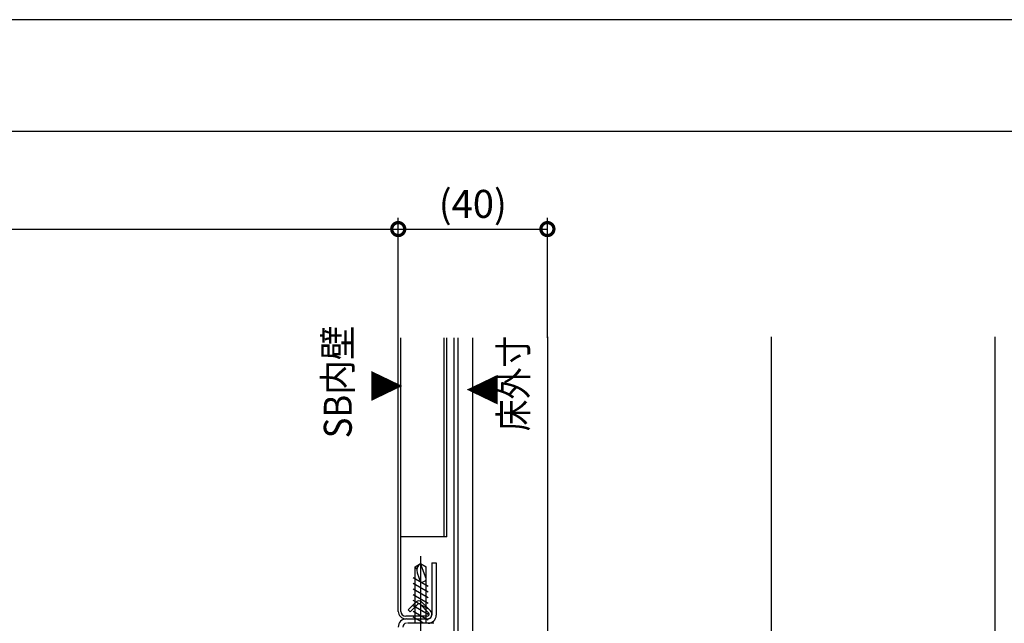
# Model space of a CAD drawing. Extents: x -424 to 186, y -4 to 301.
# Drawn here: x -106 to -18, y 243 to 297 of the extents above; entities that cross this region are included whole.
import ezdxf

# ---------------------------------------------------------------- set-up
doc = ezdxf.new("R2010")
doc.units = 0
doc.linetypes.add('CENTER', pattern=[50.8, 31.75, -6.35, 6.35, -6.35])
doc.linetypes.add('PHANTOM', pattern=[63.5, 31.75, -6.35, 6.35, -6.35, 6.35, -6.35])
doc.layers.get('0').update_dxf_attribs({"linetype": 'CONTINUOUS'})
doc.layers.get('DEFPOINTS').update_dxf_attribs({"linetype": 'CONTINUOUS'})
doc.layers.add('TV', color=7, linetype='CONTINUOUS')
doc.layers.add('図面枠', color=3, linetype='CONTINUOUS')
doc.styles.add('MX_DIMTXSTY_3', font='txt.shx', dxfattribs={"width": 1.1, "bigfont": 'extfont.shx'})
doc.styles.add('MX_DIMTXSTY_5', font='txt.shx', dxfattribs={"width": 1.25, "bigfont": 'extfont.shx'})
doc.styles.add('MX_NOTE_STANDARD', font='txt.shx', dxfattribs={"bigfont": 'extfont.shx'})
doc.dimstyles.new('MX_DIMSTYLE_TV', dxfattribs={"dimtxt": 2.5, "dimasz": 2.5, "dimexe": 1, "dimexo": 0, "dimgap": 1, "dimtad": 1, "dimlfac": 3, "dimdsep": 46, "dimtxsty": 'MX_NOTE_STANDARD', "dimblk1": 'OPEN30', "dimblk2": 'OPEN30', "dimsah": 1, "dimcen": 2.5, "dimadec": 0, "dimazin": 0, "dimtfac": 1, "dimtmove": 0, "dimatfit": 3, "dimldrblk": 'OPEN30', "dimfxl": 1, "dimtzin": 0, "dimarcsym": 0})

# ---------------------------------------------------------------- blocks, each defined once
blk = doc.blocks.new('_DOTSMALL')
at = {"color": 0, "linetype": 'ByBlock', "lineweight": -2, "const_width": 0.5}
blk.add_lwpolyline([(-0.0625, 0, 1), (0.0625, 0, 1)], format="xyb", close=True, dxfattribs=at)
blk = doc.blocks.new('*D3')
at = {"layer": 'DEFPOINTS', "color": 0}
for p in [(-72.303, 278.286), (-72.303, 268.558), (-232.136, 241.947)]:
    blk.add_point(p, dxfattribs=at)
at = {"layer": 'TV', "color": 0, "linetype": 'Continuous', "lineweight": -2}
for p, q in [((-232.136, 241.947), (-232.136, 279.286)), ((-232.136, 278.286), (-72.303, 278.286))]:
    blk.add_line(p, q, dxfattribs=at)
at = {"layer": 'TV', "color": 0, "lineweight": -2, "xscale": 2.32, "yscale": 2.32, "zscale": 2.32, "rotation": 180}
blk.add_blockref('_DOTSMALL', (-232.136, 278.286), dxfattribs=at)
at = {"layer": 'TV', "color": 0, "lineweight": -2, "xscale": 2.32, "yscale": 2.32, "zscale": 2.32}
blk.add_blockref('_DOTSMALL', (-72.303, 278.286), dxfattribs=at)
at = {"layer": 'TV', "color": 0, "linetype": 'Continuous', "insert": (-152.219, 280.536), "char_height": 2.5, "attachment_point": 5, "line_spacing_factor": 0.9, "style": 'MX_DIMTXSTY_3'}
blk.add_mtext('\\A1;800', dxfattribs=at)
blk = doc.blocks.new('_OPEN30')
at = {"color": 0, "linetype": 'ByBlock', "lineweight": -2}
for p, q in [((-1, 0.267949), (0, 0)), ((0, 0), (-1, -0.267949)), ((0, 0), (-1, 0))]:
    blk.add_line(p, q, dxfattribs=at)
blk = doc.blocks.new('*D11')
at = {"layer": 'DEFPOINTS', "color": 0}
for p in [(-58.969, 278.286), (-72.303, 268.558), (-58.969, 268.558)]:
    blk.add_point(p, dxfattribs=at)
at = {"layer": 'TV', "color": 0, "linetype": 'Continuous', "lineweight": -2}
for p, q in [((-72.303, 268.558), (-72.303, 279.286)), ((-58.969, 268.558), (-58.969, 279.286)), ((-72.303, 278.286), (-58.969, 278.286))]:
    blk.add_line(p, q, dxfattribs=at)
at = {"layer": 'TV', "color": 0, "lineweight": -2, "xscale": 2.32, "yscale": 2.32, "zscale": 2.32, "rotation": 180}
blk.add_blockref('_DOTSMALL', (-72.303, 278.286), dxfattribs=at)
at = {"layer": 'TV', "color": 0, "lineweight": -2, "xscale": 2.32, "yscale": 2.32, "zscale": 2.32}
blk.add_blockref('_DOTSMALL', (-58.969, 278.286), dxfattribs=at)
at = {"layer": 'TV', "color": 0, "linetype": 'Continuous', "insert": (-65.636, 280.536), "char_height": 2.5, "attachment_point": 5, "line_spacing_factor": 0.9, "style": 'MX_DIMTXSTY_5'}
blk.add_mtext('\\A1;(40)', dxfattribs=at)

msp = doc.modelspace()

# ---------------------------------------------------------------- linework, layer by layer
at = {"layer": 'DEFPOINTS'}
msp.add_line((0, 297), (-420, 297), dxfattribs=at)
at = {"layer": 'TV', "color": 7, "linetype": 'Continuous'}
for p, q in [((-72.303, 244.115), (-72.303, 268.558)), ((-72.069, 244.115), (-72.069, 268.558)), ((-68.203, 250.782), (-68.203, 268.558)), ((-67.969, 250.782), (-67.969, 268.558)), ((-67.335, 268.558), (-67.335, 241.312)), ((-66.969, 268.558), (-66.969, 240.948)), ((-65.636, 240.948), (-65.636, 268.558)), ((-67.969, 250.782), (-72.069, 250.782)), ((-70.802, 248.093), (-70.302, 248.382)), ((-69.802, 247.048), (-70.302, 248.382)), ((-70.302, 248.382), (-69.802, 248.093)), ((-69.303, 248.448), (-68.903, 248.448)), ((-69.303, 248.448), (-69.303, 243.782)), ((-68.903, 248.448), (-68.903, 243.782)), ((-70.802, 243.048), (-70.802, 248.093)), ((-70.612, 247.568), (-70.302, 246.715)), ((-69.802, 243.048), (-69.802, 248.093)), ((-69.635, 246.33), (-70.969, 247.1)), ((-69.635, 245.83), (-70.969, 246.6)), ((-69.635, 245.33), (-70.969, 246.1)), ((-69.636, 244.83), (-70.969, 245.6)), ((-70.693, 244.957), (-71.4, 244.249)), ((-70.528, 244.792), (-71.235, 244.084)), ((-69.635, 244.33), (-70.969, 245.1)), ((-69.59, 243.995), (-70.387, 244.792)), ((-69.425, 244.16), (-70.221, 244.956)), ((-71.235, 244.084), (-71.4, 244.249)), ((-69.635, 243.83), (-70.969, 244.6)), ((-69.635, 243.33), (-70.969, 244.1)), ((-69.719, 243.682), (-71.636, 243.682)), ((-71.571, 243.448), (-69.636, 243.448)), ((-69.135, 243.048), (-71.468, 243.048)), ((-70.013, 243.048), (-70.969, 243.6))]:
    msp.add_line(p, q, dxfattribs=at)
at = {"layer": 'TV', "color": 7, "linetype": 'PHANTOM'}
for p, q in [((-58.97, 268.658), (-58.97, 194.715)), ((-38.97, 268.658), (-38.97, 178.088)), ((-18.97, 268.658), (-18.97, 194.715)), ((-18.97, 268.658), (-18.97, 194.715))]:
    msp.add_line(p, q, dxfattribs=at)
at = {"layer": 'TV', "color": 7, "linetype": 'CENTER'}
msp.add_line((-70.302, 249.05), (-70.302, 241.446), dxfattribs=at)
at = {"layer": 'TV', "color": 7, "linetype": 'Continuous'}
for centre, radius, start, end in [((-69.985, 247.795), 0.667, 120.00065, 199.9431), ((-70.302, 248.382), 0.578, 209.99998, 234.10049), ((-70.302, 247.382), 0.667, 270, 318.58973), ((-70.457, 244.721), 0.333, 45, 135), ((-70.457, 244.721), 0.1, 45, 135), ((-71.636, 244.115), 0.667, 180, 270), ((-71.636, 244.115), 0.433, 180, 270), ((-69.719, 243.865), 0.417, 270, 45), ((-69.719, 243.865), 0.183, 270, 45), ((-69.636, 243.782), 0.333, 270, 0), ((-69.636, 243.782), 0.733, 270, 0), ((-71.569, 242.715), 0.733, 90, 179.99999), ((-71.569, 242.715), 0.333, 90, 179.99999)]:
    msp.add_arc(centre, radius, start, end, dxfattribs=at)
at = {"layer": '図面枠'}
msp.add_line((-10, 287), (-410, 287), dxfattribs=at)

# ---------------------------------------------------------------- texts
at = {"layer": 'TV', "color": 7, "linetype": 'Continuous', "char_height": 2.5, "attachment_point": 1, "rotation": 90, "line_spacing_factor": 0.899281, "style": 'MX_NOTE_STANDARD'}
for s, insert in [('\\W0.909091;\\A1;SB内壁', (-78.955, 259.586)), ('\\W0.833333;\\A1;床外寸', (-63.271, 260.218)), ('\\W0.833333;\\A1;▼', (-74.657, 262.841)), ('\\W0.833333;\\A1;▲', (-65.861, 262.511))]:
    msp.add_mtext(s, dxfattribs=dict(at, insert=insert))

# ---------------------------------------------------------------- dimensions: what is measured, and where the dimension line sits
at = {"layer": 'TV', "color": 7, "linetype": 'Continuous'}
for base, p1, p2, text, override, picture, middle in [((-72.303, 278.286), (-232.136, 241.947), (-72.303, 268.558), '\\A1;800', {"dimasz": 2.32, "dimdec": 0, "dimlfac": 0.333333, "dimzin": 0, "dimtxsty": 'MX_DIMTXSTY_3', "dimblk1": 'DOTSMALL', "dimblk2": 'DOTSMALL', "dimse2": 1}, '*D3', (-152.219, 278.286)), ((-58.969, 278.286), (-72.303, 268.558), (-58.969, 268.558), '\\A1;(<>)', {"dimasz": 2.32, "dimdec": 0, "dimtxsty": 'MX_DIMTXSTY_5', "dimblk1": 'DOTSMALL', "dimblk2": 'DOTSMALL', "dimtzin": 8}, '*D11', (-65.636, 278.286))]:
    dim = msp.add_linear_dim(base=base, p1=p1, p2=p2, text=text, dimstyle='MX_DIMSTYLE_TV', override=override, dxfattribs=at)
    dim.commit()
    dim.dimension.update_dxf_attribs({"geometry": picture, "text_midpoint": middle, "dimtype": 160})

doc.saveas('drawing.dxf')
